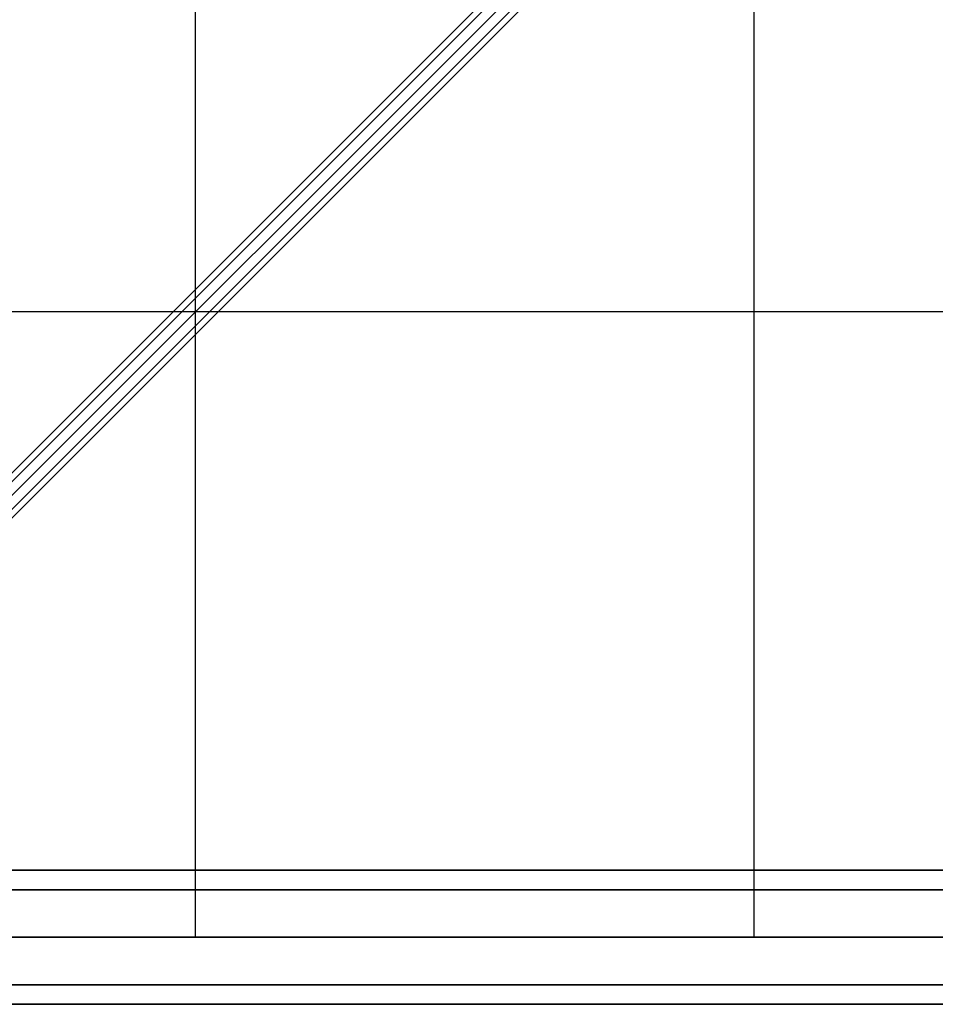
# Model space of a CAD drawing. Extents: x -6943 to 16460, y -7029 to 4820.
# Drawn here: x -2359 to -1949, y -2590 to -2149 of the extents above; entities that cross this region are included whole.
import ezdxf

# ---------------------------------------------------------------- set-up
doc = ezdxf.new("R2010")
doc.units = 0
doc.header["$LTSCALE"] = 350
doc.header["$MEASUREMENT"] = 0
doc.layers.add('KONSTANZ', color=7, linetype='CONTINUOUS')

msp = doc.modelspace()

# ---------------------------------------------------------------- linework, layer by layer
at = {"layer": 'KONSTANZ'}
for p, q in [((-2280, -2560), (-2280, -530)), ((-2030, -2560), (-2030, -780)), ((-1283.88, -1273.8), (-2563.88, -2553.8)), ((-2563.88, -2553.8), (-1283.88, -1273.8)), ((-2556.25, -2556.25), (-1276.25, -1276.25)), ((-1276.25, -1276.25), (-2556.25, -2556.25)), ((-1286.15, -1279.92), (-2566.15, -2559.92)), ((-2566.15, -2559.92), (-1286.15, -1279.92)), ((-1280, -1280), (-2560, -2560)), ((-1279.92, -1286.15), (-2559.92, -2566.15)), ((-2559.92, -2566.15), (-1279.92, -1286.15)), ((-1273.8, -1283.88), (-2553.8, -2563.88)), ((-2553.8, -2563.88), (-1273.8, -1283.88)), ((-530, -2280), (-2560, -2280)), ((0, -2530), (-2560, -2530)), ((-2560, -2530), (0, -2530)), ((0, -2538.79), (-2560, -2538.79)), ((-2560, -2538.79), (0, -2538.79)), ((0, -2538.79), (-2560, -2538.79)), ((-2560, -2538.79), (0, -2538.79)), ((-2560, -2560), (0, -2560)), ((0, -2560), (-2560, -2560)), ((-2560, -2560), (0, -2560)), ((0, -2560), (-2560, -2560)), ((0, -2581.21), (-2560, -2581.21)), ((-2560, -2581.21), (0, -2581.21)), ((0, -2581.21), (-2560, -2581.21)), ((-2560, -2581.21), (0, -2581.21)), ((0, -2590), (-2560, -2590)), ((-2560, -2590), (0, -2590))]:
    msp.add_line(p, q, dxfattribs=at)

doc.saveas('drawing.dxf')
